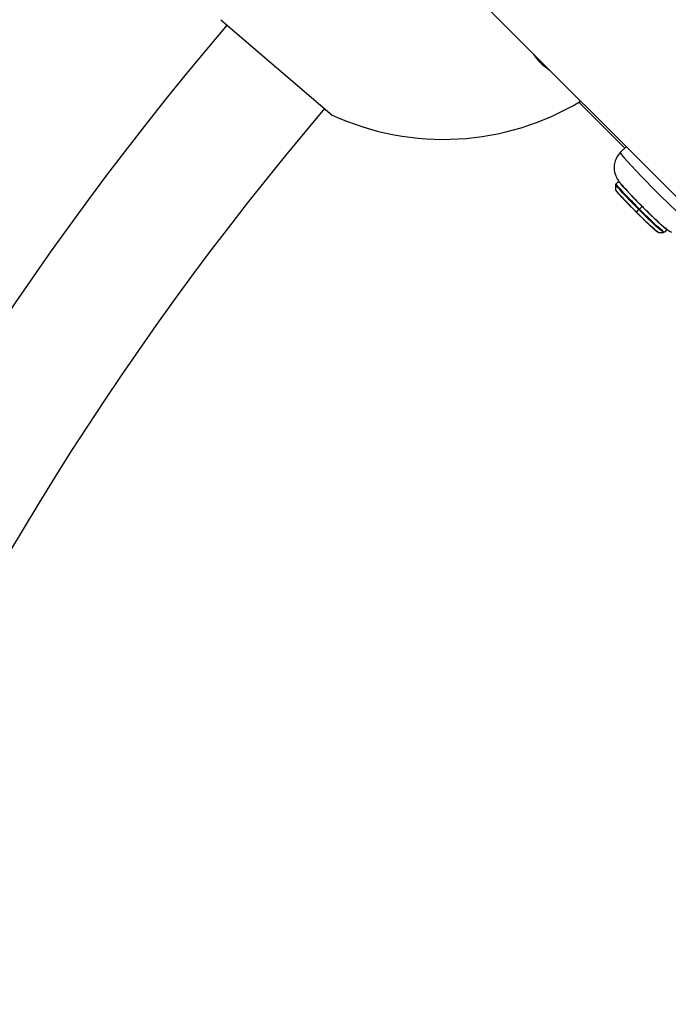
# Model space of a CAD drawing. Units: millimetres. Extents: x -8086 to 8307, y 0 to 3912.
# Drawn here: x -7372 to -7067, y 2386 to 2848 of the extents above; entities that cross this region are included whole.
import ezdxf

# ---------------------------------------------------------------- set-up
doc = ezdxf.new("R2010")
doc.units = ezdxf.units.MM
doc.header["$MEASUREMENT"] = 0
doc.styles.get("Standard").update_dxf_attribs({"font": 'arial.ttf'})
doc.dimstyles.new('ISO-25', dxfattribs={"dimtxt": 2.5, "dimasz": 2.5, "dimexe": 1.25, "dimexo": 0.625, "dimtad": 1, "dimtxsty": 'Standard', "dimcen": 2.5, "dimadec": 0, "dimazin": 0, "dimtfac": 1, "dimtmove": 0, "dimatfit": 3, "dimfxl": 1, "dimarcsym": 0})

# ---------------------------------------------------------------- blocks, each defined once
blk = doc.blocks.new('*D11')
at = {"color": 0, "lineweight": -2, "transparency": 16777216}
for p, q in [((-7737.3, 3494.33), (-7737.3, 3545.58)), ((-7657.3, 3544.33), (-4574.07, 3544.33)), ((-4494.07, 3494.33), (-4494.07, 3545.58))]:
    blk.add_line(p, q, dxfattribs=at)
at = {"color": 0, "transparency": 16777216}
for points in [[(-7657.3, 3557.66), (-7657.3, 3531), (-7737.3, 3544.33)], [(-4574.07, 3557.66), (-4574.07, 3531), (-4494.07, 3544.33)]]:
    blk.add_solid(points, dxfattribs=at)
at = {"layer": 'Defpoints', "color": 0, "transparency": 16777216}
for p in [(-4494.07, 3544.33), (-7737.3, 1857.93), (-4494.07, 1857.93)]:
    blk.add_point(p, dxfattribs=at)
at = {"color": 0, "transparency": 16777216, "insert": (-6115.69, 3676.3), "char_height": 180, "attachment_point": 5}
blk.add_mtext('325', dxfattribs=at)
blk = doc.blocks.new('*D12')
at = {"color": 0, "lineweight": -2, "transparency": 16777216}
for p, q in [((-7785.85, 3479.75), (-7837.1, 3479.75)), ((-7835.85, 3399.75), (-7835.85, 316.71)), ((-7785.85, 236.71), (-7837.1, 236.71))]:
    blk.add_line(p, q, dxfattribs=at)
at = {"color": 0, "transparency": 16777216}
for points in [[(-7849.18, 3399.75), (-7822.51, 3399.75), (-7835.85, 3479.75)], [(-7849.18, 316.71), (-7822.51, 316.71), (-7835.85, 236.71)]]:
    blk.add_solid(points, dxfattribs=at)
at = {"layer": 'Defpoints', "color": 0, "transparency": 16777216}
for p in [(-6110.91, 3479.75), (-7835.85, 236.71), (-6118.2, 236.71)]:
    blk.add_point(p, dxfattribs=at)
at = {"color": 0, "transparency": 16777216, "insert": (-7967.81, 1858.23), "char_height": 180, "attachment_point": 5, "rotation": 90}
blk.add_mtext('325', dxfattribs=at)

msp = doc.modelspace()

# ---------------------------------------------------------------- linework, layer by layer
for p, q in [((-7188.006, 2889.202), (-6240.4, 1941.596)), ((-7277.232, 2847.896), (-7225.012, 2803.122)), ((-7109.217, 2809.179), (-7087.7, 2787.662)), ((-7089.796, 2785.566), (-7087.083, 2788.279)), ((-7091.917, 2768.078), (-7091.919, 2770.488)), ((-7090.534, 2772.1), (-7091.764, 2770.87)), ((-7082.249, 2757.628), (-7081.084, 2758.778)), ((-7080.838, 2759.023), (-7079.571, 2760.289)), ((-7067.906, 2749.473), (-7069.137, 2748.242)), ((-7071.928, 2748.089), (-7069.518, 2748.087))]:
    msp.add_line(p, q)
for centre, radius, start, end in [((-6115.691, 1858.292), 1522.15, 139.570265, 175.3625), ((-7172.899, 2916.741), 125, 245.3611, 301.04002), ((-6115.691, 1858.292), 1461.85, 139.577698, 175.355068), ((-6115.691, 1858.292), 1461.85, 139.577698, 175.355068)]:
    msp.add_arc(centre, radius, start, end)
for centre, major_axis, ratio, start_param, end_param in [((-7120.474, 2834.224), (-10.158, 10.153), 0.6593223, 1.4272697, 1.5463437), ((-7072.118, 2767.888), (-17.678, 17.678), 0.0407029, 0, 2.652713), ((-7080.826, 2759.039), (0.353, 0.354), 0.0064448, -2.3969095, -1.6115114), ((-7081.99, 2757.89), (0.353, 0.354), 0.0064448, -2.7223477, -2.3969095)]:
    msp.add_ellipse(centre, major_axis=major_axis, ratio=ratio, start_param=start_param, end_param=end_param)
at = {"extrusion": (-1.28354e-16, 9.32377e-17, -1)}
msp.add_ellipse((-7080.7, 2759.306), major_axis=(-11.21, 11.21), ratio=0.0407029, start_param=-1.5772465, end_param=-0.040748, dxfattribs=at)
at = {"extrusion": (-1.28574e-16, 9.3398e-17, -1)}
msp.add_ellipse((-7081.906, 2758.1), major_axis=(-10.003, 10.003), ratio=0.0407029, start_param=-1.5772465, end_param=-0.040748, dxfattribs=at)
at = {"extrusion": (-1.286e-16, 9.34165e-17, -1)}
for centre, end_param in [((-7080.45, 2759.556), 0), ((-7079.184, 2760.823), -0.096283)]:
    msp.add_ellipse(centre, major_axis=(-11.314, 11.314), ratio=0.0407029, start_param=-1.5772465, end_param=end_param, dxfattribs=at)
at = {"extrusion": (1.80785e-19, 2.17882e-16, -1)}
msp.add_ellipse((-7080.7, 2759.306), major_axis=(11.21, -11.21), ratio=0.0407029, start_param=0.040748, end_param=1.5643462, dxfattribs=at)
at = {"extrusion": (-1.11022e-16, 1.11022e-16, -1)}
msp.add_ellipse((-7080.45, 2759.556), major_axis=(11.314, -11.314), ratio=0.0407029, start_param=0, end_param=1.5643462, dxfattribs=at)
at = {"extrusion": (1.47503e-16, 3.62391e-16, -1)}
msp.add_ellipse((-7079.184, 2760.823), major_axis=(11.314, -11.314), ratio=0.0407029, start_param=0.096283, end_param=1.5643462, dxfattribs=at)
at = {"extrusion": (1.84183e-19, 2.21977e-16, -1)}
msp.add_ellipse((-7081.906, 2758.1), major_axis=(10.003, -10.003), ratio=0.0407029, start_param=0.040748, end_param=1.5643462, dxfattribs=at)
for points in [[(-7128.592, 2829.089), (-7129.242, 2829.875), (-7129.841, 2830.708), (-7130.38, 2831.575)], [(-7128.552, 2829.047), (-7128.572, 2829.067), (-7128.585, 2829.081), (-7128.592, 2829.09)], [(-7127.318, 2827.678), (-7127.76, 2828.128), (-7128.188, 2828.601), (-7128.59, 2829.087)], [(-7126.595, 2826.973), (-7126.875, 2827.233), (-7127.149, 2827.502), (-7127.414, 2827.777)]]:
    msp.add_open_spline(points, degree=3)
for points, knots in [([(-7124.771, 2825.967), (-7124.881, 2826.04), (-7124.982, 2826.108), (-7125.127, 2826.207), (-7125.178, 2826.242), (-7125.334, 2826.352), (-7125.427, 2826.419), (-7125.543, 2826.504), (-7125.578, 2826.53), (-7125.625, 2826.564), (-7125.639, 2826.575), (-7125.66, 2826.59), (-7125.666, 2826.595), (-7125.676, 2826.602), (-7125.679, 2826.605), (-7125.685, 2826.609), (-7125.688, 2826.611), (-7125.693, 2826.615), (-7125.709, 2826.627), (-7125.785, 2826.685), (-7125.85, 2826.734), (-7125.921, 2826.788), (-7125.928, 2826.793), (-7125.974, 2826.829), (-7126.014, 2826.86), (-7126.068, 2826.901), (-7126.081, 2826.911), (-7126.101, 2826.927), (-7126.108, 2826.932), (-7126.124, 2826.945), (-7126.139, 2826.956), (-7126.156, 2826.97), (-7126.164, 2826.975), (-7126.169, 2826.979), (-7126.173, 2826.983), (-7126.192, 2826.997), (-7126.24, 2827.035), (-7126.357, 2827.126), (-7126.403, 2827.162), (-7126.482, 2827.225), (-7126.51, 2827.248), (-7126.555, 2827.283), (-7126.571, 2827.296), (-7126.594, 2827.315), (-7126.602, 2827.321), (-7126.614, 2827.331), (-7126.618, 2827.334), (-7126.627, 2827.341), (-7126.632, 2827.345), (-7126.672, 2827.377), (-7126.708, 2827.406), (-7126.986, 2827.632), (-7127.215, 2827.826), (-7127.444, 2828.026), (-7127.461, 2828.04), (-7127.511, 2828.084), (-7127.545, 2828.114), (-7127.797, 2828.336), (-7127.995, 2828.517), (-7128.17, 2828.68), (-7128.182, 2828.691), (-7128.364, 2828.861), (-7128.49, 2828.984), (-7128.552, 2829.047)], [0.30131632, 0.30131632, 0.30131632, 0.30131632, 0.34766988, 0.34766988, 0.375, 0.375, 0.4375, 0.4375, 0.46875, 0.46875, 0.484375, 0.484375, 0.4921875, 0.4921875, 0.49609375, 0.49609375, 0.49951172, 0.49951172, 0.50365894, 0.50365894, 0.52877234, 0.52877234, 0.53125, 0.53125, 0.546875, 0.546875, 0.55216101, 0.55216101, 0.5546875, 0.5546875, 0.55859375, 0.56054688, 0.56152344, 0.56152344, 0.5625, 0.5625, 0.59375, 0.59375, 0.609375, 0.609375, 0.6171875, 0.6171875, 0.62109375, 0.62109375, 0.62304688, 0.62304688, 0.62402344, 0.62402344, 0.625, 0.625, 0.64033385, 0.64033385, 0.74225906, 0.74225906, 0.75, 0.75, 0.76661122, 0.76661122, 0.875, 0.875, 0.88310944, 0.88310944, 1, 1, 1, 1]), ([(-7123.088, 2824.284), (-7124.038, 2824.874), (-7124.948, 2825.552), (-7125.944, 2826.387), (-7126.078, 2826.502), (-7126.34, 2826.736), (-7126.47, 2826.855), (-7126.6, 2826.977)], [26.5547997, 26.5547997, 26.5547997, 26.5547997, 29.9288619, 29.9288619, 30.4633576, 30.4633576, 30.99521, 30.99521, 30.99521, 30.99521]), ([(-7126.595, 2826.973), (-7126.552, 2826.933), (-7126.413, 2826.811), (-7126.07, 2826.534), (-7125.585, 2826.171), (-7125.024, 2825.78), (-7124.422, 2825.38), (-7123.999, 2825.113), (-7123.789, 2824.984)], [0.02820508, 0.02820508, 0.02820508, 0.02820508, 0.1, 0.2, 0.3, 0.4, 0.5, 0.59394121, 0.59394121, 0.59394121, 0.59394121]), ([(-7089.796, 2785.566), (-7090.554, 2784.808), (-7091.177, 2783.927), (-7092.112, 2782.11), (-7092.393, 2781.189), (-7092.753, 2779.341), (-7092.757, 2778.496), (-7092.646, 2776.781), (-7092.468, 2776.103), (-7092.071, 2774.771), (-7091.851, 2774.313), (-7091.453, 2773.506), (-7091.283, 2773.222), (-7090.918, 2772.635), (-7090.749, 2772.395), (-7090.17, 2771.599), (-7089.827, 2771.187), (-7088.857, 2770.045), (-7088.2, 2769.31), (-7086.511, 2767.472), (-7085.439, 2766.336), (-7083.178, 2763.985), (-7082.006, 2762.786), (-7079.623, 2760.381), (-7078.412, 2759.176), (-7076.052, 2756.858), (-7074.903, 2755.746), (-7072.749, 2753.697), (-7071.751, 2752.768), (-7069.884, 2751.078), (-7069.124, 2750.404), (-7067.983, 2749.526), (-7067.738, 2749.343), (-7067.232, 2749.003), (-7067.04, 2748.878), (-7066.534, 2748.58), (-7066.229, 2748.407), (-7065.751, 2748.19)], [3.1415927, 3.1415927, 3.1415927, 3.1415927, 3.1546417, 3.1546417, 3.1690222, 3.1690222, 3.1878952, 3.1878952, 3.2166981, 3.2166981, 3.2608017, 3.2608017, 3.3141914, 3.3141914, 3.3926452, 3.3926452, 3.6036038, 3.6036038, 3.9069764, 3.9069764, 4.2692429, 4.2692429, 4.6032598, 4.6032598, 4.9321914, 4.9321914, 5.2619708, 5.2619708, 5.6000174, 5.6000174, 5.9813904, 5.9813904, 6.0783543, 6.0783543, 6.1268363, 6.1268363, 6.1753183, 6.1753183, 6.1753183, 6.1753183]), ([(-7091.919, 2770.488), (-7091.919, 2770.508), (-7091.919, 2770.528), (-7091.914, 2770.573), (-7091.91, 2770.597), (-7091.897, 2770.649), (-7091.888, 2770.676), (-7091.864, 2770.732), (-7091.849, 2770.761), (-7091.811, 2770.818), (-7091.789, 2770.845), (-7091.764, 2770.87)], [3.100844682, 3.100844682, 3.100844682, 3.100844682, 3.108994276, 3.108994276, 3.11714387, 3.11714387, 3.125293465, 3.125293465, 3.133443059, 3.133443059, 3.141592653, 3.141592653, 3.141592653, 3.141592653]), ([(-7091.764, 2767.638), (-7091.778, 2767.66), (-7091.791, 2767.682), (-7091.816, 2767.726), (-7091.827, 2767.748), (-7091.85, 2767.794), (-7091.861, 2767.818), (-7091.882, 2767.872), (-7091.892, 2767.902), (-7091.909, 2767.976), (-7091.917, 2768.019), (-7091.917, 2768.078)], [2.973409, 2.973409, 2.973409, 2.973409, 2.99889614, 2.99889614, 3.02438327, 3.02438327, 3.04987041, 3.04987041, 3.07535755, 3.07535755, 3.10084468, 3.10084468, 3.10084468, 3.10084468]), ([(-7082.312, 2757.566), (-7082.505, 2757.758), (-7082.701, 2757.955), (-7082.9, 2758.154), (-7083.099, 2758.354), (-7083.3, 2758.557), (-7083.502, 2758.761), (-7083.705, 2758.965), (-7083.908, 2759.17), (-7084.111, 2759.376), (-7084.314, 2759.582), (-7084.516, 2759.787), (-7084.717, 2759.992), (-7084.917, 2760.196), (-7085.116, 2760.399), (-7085.312, 2760.599), (-7085.508, 2760.799), (-7085.7, 2760.997), (-7085.888, 2761.191), (-7086.076, 2761.384), (-7086.26, 2761.574), (-7086.439, 2761.758), (-7086.617, 2761.943), (-7086.79, 2762.122), (-7086.956, 2762.295), (-7087.09, 2762.434), (-7087.229, 2762.579), (-7087.368, 2762.725), (-7087.508, 2762.871), (-7087.649, 2763.018), (-7087.786, 2763.163), (-7087.924, 2763.308), (-7088.059, 2763.45), (-7088.189, 2763.587), (-7088.318, 2763.724), (-7088.442, 2763.855), (-7088.558, 2763.978), (-7088.716, 2764.147), (-7088.878, 2764.319), (-7089.037, 2764.49), (-7089.196, 2764.66), (-7089.353, 2764.829), (-7089.503, 2764.993), (-7089.654, 2765.156), (-7089.798, 2765.313), (-7089.932, 2765.461), (-7090.067, 2765.608), (-7090.192, 2765.747), (-7090.306, 2765.873), (-7090.449, 2766.033), (-7090.59, 2766.192), (-7090.723, 2766.343), (-7090.855, 2766.493), (-7090.979, 2766.636), (-7091.09, 2766.767), (-7091.201, 2766.898), (-7091.3, 2767.017), (-7091.385, 2767.122), (-7091.47, 2767.227), (-7091.54, 2767.317), (-7091.596, 2767.393), (-7091.628, 2767.435), (-7091.657, 2767.475), (-7091.683, 2767.513), (-7091.709, 2767.55), (-7091.731, 2767.584), (-7091.749, 2767.614)], [81.6539825, 81.6539825, 81.6539825, 81.6539825, 82.4694058, 82.4694058, 82.4694058, 83.2848292, 83.2848292, 83.2848292, 84.1002525, 84.1002525, 84.1002525, 84.9156759, 84.9156759, 84.9156759, 85.7310992, 85.7310992, 85.7310992, 86.5465226, 86.5465226, 86.5465226, 87.3619459, 87.3619459, 87.3619459, 88.1773693, 88.1773693, 88.1773693, 88.835022, 88.835022, 88.835022, 89.4926747, 89.4926747, 89.4926747, 90.1503274, 90.1503274, 90.1503274, 90.8079801, 90.8079801, 90.8079801, 91.7077194, 91.7077194, 91.7077194, 92.6074586, 92.6074586, 92.6074586, 93.5071979, 93.5071979, 93.5071979, 94.4069372, 94.4069372, 94.4069372, 95.5436324, 95.5436324, 95.5436324, 96.6803275, 96.6803275, 96.6803275, 97.8170227, 97.8170227, 97.8170227, 98.9537179, 98.9537179, 98.9537179, 99.5855098, 99.5855098, 99.5855098, 100.2116756, 100.2116756, 100.2116756, 100.2116756]), ([(-7072.445, 2748.29), (-7072.45, 2748.294), (-7072.456, 2748.298), (-7072.462, 2748.302), (-7072.497, 2748.326), (-7072.536, 2748.353), (-7072.576, 2748.383), (-7072.649, 2748.436), (-7072.735, 2748.502), (-7072.837, 2748.584), (-7072.938, 2748.665), (-7073.053, 2748.76), (-7073.181, 2748.868), (-7073.309, 2748.975), (-7073.448, 2749.096), (-7073.596, 2749.225), (-7073.744, 2749.354), (-7073.899, 2749.492), (-7074.056, 2749.632), (-7074.181, 2749.744), (-7074.317, 2749.866), (-7074.462, 2749.999), (-7074.608, 2750.131), (-7074.763, 2750.273), (-7074.924, 2750.421), (-7075.085, 2750.569), (-7075.252, 2750.724), (-7075.421, 2750.881), (-7075.589, 2751.037), (-7075.76, 2751.197), (-7075.926, 2751.353), (-7076.048, 2751.468), (-7076.178, 2751.59), (-7076.314, 2751.718), (-7076.45, 2751.847), (-7076.591, 2751.98), (-7076.735, 2752.117), (-7076.878, 2752.253), (-7077.024, 2752.393), (-7077.169, 2752.531), (-7077.314, 2752.67), (-7077.458, 2752.807), (-7077.596, 2752.94), (-7077.768, 2753.105), (-7077.947, 2753.277), (-7078.13, 2753.454), (-7078.313, 2753.631), (-7078.502, 2753.814), (-7078.695, 2754.001), (-7078.888, 2754.188), (-7079.084, 2754.379), (-7079.284, 2754.574), (-7079.483, 2754.769), (-7079.686, 2754.967), (-7079.889, 2755.167), (-7080.093, 2755.367), (-7080.298, 2755.568), (-7080.504, 2755.771), (-7080.709, 2755.973), (-7080.914, 2756.176), (-7081.118, 2756.378), (-7081.322, 2756.58), (-7081.524, 2756.781), (-7081.724, 2756.979), (-7081.923, 2757.178), (-7082.12, 2757.374), (-7082.312, 2757.566)], [63.6202118, 63.6202118, 63.6202118, 63.6202118, 63.7224552, 63.7224552, 63.7224552, 64.3542471, 64.3542471, 64.3542471, 65.4909422, 65.4909422, 65.4909422, 66.6276374, 66.6276374, 66.6276374, 67.7643326, 67.7643326, 67.7643326, 68.9010278, 68.9010278, 68.9010278, 69.800767, 69.800767, 69.800767, 70.7005063, 70.7005063, 70.7005063, 71.6002456, 71.6002456, 71.6002456, 72.4999849, 72.4999849, 72.4999849, 73.1576376, 73.1576376, 73.1576376, 73.8152903, 73.8152903, 73.8152903, 74.472943, 74.472943, 74.472943, 75.1305957, 75.1305957, 75.1305957, 75.946019, 75.946019, 75.946019, 76.7614424, 76.7614424, 76.7614424, 77.5768657, 77.5768657, 77.5768657, 78.3922891, 78.3922891, 78.3922891, 79.2077124, 79.2077124, 79.2077124, 80.0231358, 80.0231358, 80.0231358, 80.8385591, 80.8385591, 80.8385591, 81.6539825, 81.6539825, 81.6539825, 81.6539825]), ([(-7071.928, 2748.089), (-7072, 2748.089), (-7072.05, 2748.1), (-7072.132, 2748.123), (-7072.165, 2748.136), (-7072.226, 2748.163), (-7072.253, 2748.176), (-7072.308, 2748.205), (-7072.334, 2748.221), (-7072.388, 2748.254), (-7072.416, 2748.271), (-7072.444, 2748.29)], [0.04074797, 0.04074797, 0.04074797, 0.04074797, 0.07189711, 0.07189711, 0.10304625, 0.10304625, 0.13419539, 0.13419539, 0.16534453, 0.16534453, 0.19649366, 0.19649366, 0.19649366, 0.19649366]), ([(-7069.137, 2748.242), (-7069.161, 2748.218), (-7069.189, 2748.195), (-7069.245, 2748.158), (-7069.274, 2748.142), (-7069.33, 2748.118), (-7069.358, 2748.11), (-7069.409, 2748.097), (-7069.433, 2748.093), (-7069.478, 2748.088), (-7069.499, 2748.087), (-7069.518, 2748.087)], [6.283185307, 6.283185307, 6.283185307, 6.283185307, 6.291334901, 6.291334901, 6.299484495, 6.299484495, 6.30763409, 6.30763409, 6.315783684, 6.315783684, 6.323933278, 6.323933278, 6.323933278, 6.323933278])]:
    msp.add_open_spline(points, degree=3, knots=knots)

# ---------------------------------------------------------------- dimensions: what is measured, and where the dimension line sits
dim = msp.add_linear_dim(base=(-4494.073, 3544.331), p1=(-7737.304, 1857.932), p2=(-4494.073, 1857.932), text='325', dimstyle='ISO-25', override={"dimtxt": 180, "dimasz": 80, "dimgap": 40, "dimtad": 2, "dimfxl": 50, "dimfxlon": 1})
dim.commit()
dim.dimension.update_dxf_attribs({"geometry": '*D11', "text_midpoint": (-6115.688, 3676.295)})
dim = msp.add_linear_dim(base=(-7835.846, 236.711), p1=(-6110.914, 3479.753), p2=(-6118.201, 236.711), angle=90, text='325', dimstyle='ISO-25', override={"dimtxt": 180, "dimasz": 80, "dimgap": 40, "dimtad": 2, "dimfxl": 50, "dimfxlon": 1})
dim.commit()
dim.dimension.update_dxf_attribs({"geometry": '*D12', "text_midpoint": (-7967.81, 1858.232)})

doc.saveas('drawing.dxf')
